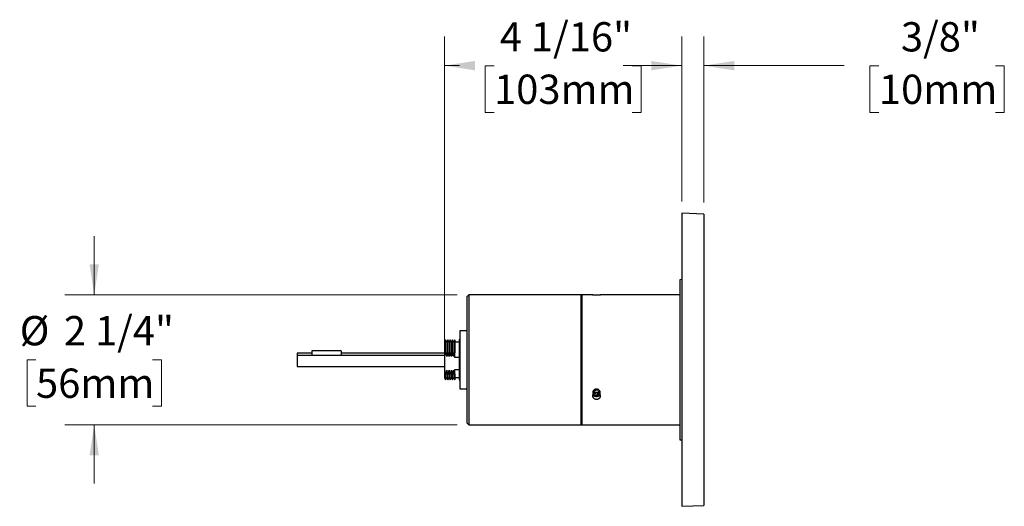
# Model space of a CAD drawing. Units: inches. Extents: x 9.2 to 40.3, y 5.6 to 23.7.
# Drawn here: x 9.2 to 26, y 6.3 to 14.6 of the extents above; entities that cross this region are included whole.
import ezdxf

# ---------------------------------------------------------------- set-up
doc = ezdxf.new("R2010")
doc.units = ezdxf.units.IN
doc.header["$LTSCALE"] = 4
doc.header["$MEASUREMENT"] = 0
doc.styles.add('SLDTEXTSTYLE0', font='TXT', dxfattribs={"width": 0.75})
doc.dimstyles.new('SLDDIMSTYLE0', dxfattribs={"dimtxt": 0.5, "dimasz": 0.52, "dimexe": 0, "dimexo": 0.0625, "dimgap": 0.125, "dimtad": 0, "dimtih": 1, "dimtoh": 1, "dimdec": 6, "dimrnd": 1e-09, "dimzin": 12, "dimdsep": 46, "dimlunit": 5, "dimtxsty": 'SLDTEXTSTYLE0', "dimsah": 1, "dimcen": 0.09, "dimadec": 0, "dimazin": 3, "dimtfac": 1, "dimtdec": 0, "dimtmove": 0, "dimatfit": 0, "dimfxl": 1, "dimfrac": 2, "dimtolj": 1, "dimtzin": 12, "dimarcsym": 0})
doc.dimstyles.new('SLDDIMSTYLE1', dxfattribs={"dimtxt": 0.5, "dimasz": 0.52, "dimexe": 0, "dimexo": 0.0625, "dimgap": 0.125, "dimtad": 0, "dimtih": 1, "dimtoh": 1, "dimdec": 6, "dimrnd": 1e-09, "dimzin": 12, "dimdsep": 46, "dimlunit": 5, "dimtxsty": 'SLDTEXTSTYLE0', "dimsah": 1, "dimcen": 0.09, "dimadec": 0, "dimazin": 3, "dimtfac": 1, "dimtdec": 0, "dimtofl": 0, "dimtmove": 0, "dimatfit": 3, "dimfxl": 1, "dimfrac": 2, "dimtolj": 1, "dimtzin": 12, "dimarcsym": 0})

# ---------------------------------------------------------------- blocks, each defined once
blk = doc.blocks.new('_D')
at = {"color": 7, "linetype": 'Continuous', "lineweight": 0}
for p, q in [((10.469, 9.954), (10.469, 10.954)), ((16.666, 9.954), (9.969, 9.954)), ((9.475, 8.844), (9.322, 8.844)), ((9.322, 8.844), (9.322, 8.051)), ((11.464, 8.844), (11.616, 8.844)), ((11.616, 8.844), (11.616, 8.051)), ((9.322, 8.051), (9.475, 8.051)), ((11.616, 8.051), (11.464, 8.051)), ((16.666, 7.734), (9.969, 7.734)), ((10.469, 7.734), (10.469, 6.734))]:
    blk.add_line(p, q, dxfattribs=at)
at = {"color": 7, "linetype": 'Continuous', "lineweight": 18}
for points in [[(10.469, 9.954), (10.549, 10.474), (10.389, 10.474)], [(10.469, 7.734), (10.389, 7.214), (10.549, 7.214)]]:
    blk.add_solid(points, dxfattribs=at)
at = {"color": 7, "linetype": 'Continuous', "lineweight": 18, "char_height": 0.5, "attachment_point": 1, "style": 'SLDTEXTSTYLE0'}
for s, insert in [('%%c', (9.197, 9.591)), ('2 1/4"', (9.951, 9.591)), ('56mm', (9.475, 8.695))]:
    blk.add_mtext(s, dxfattribs=dict(at, insert=insert))
blk = doc.blocks.new('_D_1')
at = {"color": 7, "linetype": 'Continuous', "lineweight": 0}
for p, q in [((20.501, 11.544), (20.501, 14.364)), ((20.876, 11.528), (20.876, 14.364)), ((20.501, 13.864), (19.501, 13.864)), ((20.876, 13.864), (23.276, 13.864)), ((23.867, 13.86), (23.714, 13.86)), ((23.714, 13.86), (23.714, 13.067)), ((25.856, 13.86), (26.008, 13.86)), ((26.008, 13.86), (26.008, 13.067)), ((23.714, 13.067), (23.867, 13.067)), ((26.008, 13.067), (25.856, 13.067))]:
    blk.add_line(p, q, dxfattribs=at)
at = {"color": 7, "linetype": 'Continuous', "lineweight": 18}
for points in [[(20.501, 13.864), (19.981, 13.944), (19.981, 13.784)], [(20.876, 13.864), (21.396, 13.784), (21.396, 13.944)]]:
    blk.add_solid(points, dxfattribs=at)
at = {"color": 7, "linetype": 'Continuous', "lineweight": 18, "char_height": 0.5, "attachment_point": 1, "style": 'SLDTEXTSTYLE0'}
for s, insert in [('3/8"', (24.243, 14.606)), ('10mm', (23.867, 13.711))]:
    blk.add_mtext(s, dxfattribs=dict(at, insert=insert))
blk = doc.blocks.new('_D_2')
at = {"color": 7, "linetype": 'Continuous', "lineweight": 0}
for p, q in [((16.448, 9.1), (16.448, 14.364)), ((20.501, 11.544), (20.501, 14.364)), ((16.448, 13.864), (16.704, 13.864)), ((17.295, 13.86), (17.143, 13.86)), ((17.143, 13.86), (17.143, 13.067)), ((19.654, 13.86), (19.806, 13.86)), ((19.806, 13.86), (19.806, 13.067)), ((20.501, 13.864), (20.244, 13.864)), ((17.143, 13.067), (17.295, 13.067)), ((19.806, 13.067), (19.654, 13.067))]:
    blk.add_line(p, q, dxfattribs=at)
at = {"color": 7, "linetype": 'Continuous', "lineweight": 18}
for points in [[(16.448, 13.864), (16.968, 13.784), (16.968, 13.944)], [(20.501, 13.864), (19.981, 13.944), (19.981, 13.784)]]:
    blk.add_solid(points, dxfattribs=at)
at = {"color": 7, "linetype": 'Continuous', "lineweight": 18, "char_height": 0.5, "attachment_point": 1, "style": 'SLDTEXTSTYLE0'}
for s, insert in [('4 1/16"', (17.394, 14.606)), ('103mm', (17.295, 13.711))]:
    blk.add_mtext(s, dxfattribs=dict(at, insert=insert))

msp = doc.modelspace()

# ---------------------------------------------------------------- linework, layer by layer
at = {"color": 7, "linetype": 'Continuous', "lineweight": 25}
for p, q in [((20.8756449, 11.3281191), (20.5006449, 11.3444919)), ((20.5006449, 11.3444919), (20.5006449, 6.3444919)), ((20.8756449, 11.3281191), (20.8756449, 6.3608648)), ((20.5006449, 10.2129428), (20.4656449, 10.2114147)), ((20.4656449, 10.2114147), (20.4656449, 7.4775692)), ((16.8656449, 9.9544919), (16.8356449, 9.9244919)), ((16.8356449, 9.898036), (16.8356449, 9.9244919)), ((18.7856449, 9.9544919), (16.8656449, 9.9544919)), ((16.8656449, 9.9544919), (16.8656449, 9.9273011)), ((16.8656449, 9.9273011), (16.8656449, 7.7344919)), ((18.7856449, 9.9273011), (18.7856449, 9.9544919)), ((18.7856449, 7.7344919), (18.7856449, 9.9273011)), ((18.9822449, 9.9544919), (18.7956449, 9.9544919)), ((18.7956449, 9.9544919), (18.7956449, 7.7344919)), ((18.9822449, 9.9544919), (19.1074634, 9.9544919)), ((19.1074634, 9.9544919), (19.1090449, 9.9544919)), ((20.4656449, 9.9544919), (19.1090449, 9.9544919)), ((16.8356449, 7.7644919), (16.8356449, 9.898036)), ((16.8356449, 9.3394919), (16.7106449, 9.3394919)), ((16.7106449, 9.3394919), (16.7106449, 8.3494919)), ((16.4681449, 9.1849329), (16.4481449, 9.1502919)), ((16.4481449, 9.1502919), (16.4481449, 8.8997313)), ((16.4881449, 9.1502919), (16.4681449, 9.1849329)), ((16.4681449, 8.9697521), (16.4681449, 9.1849329)), ((16.5081449, 9.1849329), (16.4881449, 9.1502919)), ((16.4881449, 9.1502919), (16.4881449, 8.8997313)), ((16.5281449, 9.1502919), (16.5081449, 9.1849329)), ((16.5081449, 8.9697521), (16.5081449, 9.1849329)), ((16.5481449, 9.1849329), (16.5281449, 9.1502919)), ((16.5281449, 9.1502919), (16.5281449, 8.8997313)), ((16.5681449, 9.1502919), (16.5481449, 9.1849329)), ((16.5481449, 8.9697521), (16.5481449, 9.1849329)), ((16.5881449, 9.1849329), (16.5681449, 9.1502919)), ((16.5681449, 9.1502919), (16.5681449, 8.8997313)), ((16.6081449, 9.1502919), (16.5881449, 9.1849329)), ((16.5881449, 8.9697521), (16.5881449, 9.1849329)), ((16.6276449, 9.1840669), (16.6081449, 9.1502919)), ((16.6081449, 9.1502919), (16.6081449, 8.8997313)), ((16.6276449, 9.1840669), (16.6276449, 8.9682487)), ((16.6976449, 9.1444919), (16.6276449, 9.1444919)), ((16.7106449, 9.1882419), (16.6976449, 9.1882419)), ((16.6976449, 9.1882419), (16.6976449, 8.5007419)), ((14.1836449, 8.9588653), (13.9336449, 8.9588653)), ((13.9336449, 8.9588653), (13.9336449, 8.9176186)), ((16.4481449, 8.9176186), (13.9336449, 8.9176186)), ((13.9336449, 8.9176186), (13.9336449, 8.7301186)), ((14.6836449, 9.0001153), (14.1836449, 9.0001153)), ((14.1836449, 9.0001153), (14.1836449, 8.9968083)), ((14.1836449, 8.9968083), (14.1836449, 8.9176186)), ((14.6836449, 9.0001153), (14.6836449, 8.9968083)), ((14.6836449, 8.9968083), (14.6836449, 8.9176186)), ((16.4481449, 8.9588653), (14.6836449, 8.9588653)), ((16.6276449, 8.8844601), (16.6276449, 8.9682487)), ((16.4481449, 8.8997313), (16.4481449, 8.6655123)), ((16.6976449, 8.8844601), (16.6276449, 8.8844601)), ((13.9336449, 8.7301186), (16.4481449, 8.7301186)), ((14.1836449, 8.7301186), (14.1836449, 8.7301153)), ((14.1836449, 8.7301153), (14.6836449, 8.7301153)), ((14.6836449, 8.7301186), (14.6836449, 8.7301153)), ((16.4481449, 8.6655123), (16.4481449, 8.5386919)), ((16.4681449, 8.5040509), (16.4681449, 8.5954915)), ((16.4881449, 8.6655123), (16.4881449, 8.5386919)), ((16.5081449, 8.5040509), (16.5081449, 8.5954915)), ((16.5281449, 8.6655123), (16.5281449, 8.5386919)), ((16.5481449, 8.5040509), (16.5481449, 8.5954915)), ((16.5681449, 8.6655123), (16.5681449, 8.5386919)), ((16.5881449, 8.5040509), (16.5881449, 8.5954915)), ((16.6081449, 8.6655123), (16.6081449, 8.5386919)), ((16.6276449, 8.6807835), (16.6976449, 8.6807835)), ((16.6276449, 8.5969949), (16.6276449, 8.6807835)), ((16.6276449, 8.5969949), (16.6276449, 8.5049169)), ((16.4481449, 8.5386919), (16.4681449, 8.5040509)), ((16.4681449, 8.5040509), (16.4881449, 8.5386919)), ((16.4881449, 8.5386919), (16.5081449, 8.5040509)), ((16.5081449, 8.5040509), (16.5281449, 8.5386919)), ((16.5281449, 8.5386919), (16.5481449, 8.5040509)), ((16.5481449, 8.5040509), (16.5681449, 8.5386919)), ((16.5681449, 8.5386919), (16.5881449, 8.5040509)), ((16.5881449, 8.5040509), (16.6081449, 8.5386919)), ((16.6081449, 8.5386919), (16.6276449, 8.5049169)), ((16.6276449, 8.5444919), (16.6976449, 8.5444919)), ((16.6976449, 8.5007419), (16.7106449, 8.5007419)), ((16.7106449, 8.3494919), (16.8356449, 8.3494919)), ((19.0323465, 8.3267527), (19.001735, 8.2981485)), ((19.0150334, 8.2608877), (19.001735, 8.2981485)), ((19.0150334, 8.279718), (19.0150334, 8.2608877)), ((19.0589434, 8.2522312), (19.0150334, 8.2608877)), ((19.0762565, 8.3180961), (19.0323465, 8.3267527)), ((19.0589434, 8.2848483), (19.0589434, 8.2522312)), ((19.0589434, 8.2522312), (19.0895549, 8.2808354)), ((19.0762565, 8.3180961), (19.0895549, 8.2808354)), ((16.8356449, 7.7644919), (16.8656449, 7.7344919)), ((16.8656449, 7.7344919), (18.7856449, 7.7344919)), ((18.7956449, 7.7344919), (20.4656449, 7.7344919)), ((20.4656449, 7.4775692), (20.5006449, 7.4760411)), ((20.5006449, 6.3444919), (20.8756449, 6.3608648))]:
    msp.add_line(p, q, dxfattribs=at)
at = {"color": 7, "linetype": 'Continuous', "lineweight": 25, "flags": 128}
msp.add_lwpolyline([(19.1074634, 8.2773048), (19.1087397, 8.2841108), (19.109021, 8.2910017), (19.1083027, 8.2978687), (19.1065963, 8.3046036), (19.1039287, 8.3111003), (19.1003419, 8.3172561), (19.0958925, 8.3229741), (19.0906507, 8.328164), (19.0846991, 8.3327441), (19.0781316, 8.336642), (19.0710518, 8.3397964), (19.0635712, 8.3421574), (19.055808, 8.3436879), (19.0478845, 8.3443637), (19.0399257, 8.3441741), (19.032057, 8.3431221), (19.0244027, 8.3412244), (19.0170834, 8.3385108), (19.0102145, 8.3350241), (19.0039043, 8.3308194), (18.9982524, 8.3259629), (18.993348, 8.3205313), (18.9892683, 8.3146101), (18.9860776, 8.3082928), (18.9838264, 8.301679), (18.9825502, 8.2948731), (18.9822689, 8.2879822), (18.9829871, 8.2811152), (18.9846935, 8.2743802), (18.9873611, 8.2678836), (18.9909479, 8.2617278), (18.9953973, 8.2560098), (19.0006392, 8.2508198), (19.0065908, 8.2462398), (19.0131583, 8.2423418), (19.0202381, 8.2391875), (19.0277186, 8.2368264), (19.0354819, 8.235296), (19.0434054, 8.2346202), (19.0513642, 8.2348098), (19.0592328, 8.2358617), (19.0668872, 8.2377595), (19.0742065, 8.2404731), (19.0810754, 8.2439597), (19.0873856, 8.2481645), (19.0930374, 8.2530209), (19.0979419, 8.2584526), (19.1020216, 8.2643737), (19.1052122, 8.270691), (19.1074634, 8.2773048)], dxfattribs=at)
at = {"color": 7, "linetype": 'Continuous', "lineweight": 25}
for centre, radius, start, end in [((18.7856449, 9.9444919), 0.01, 360, 90), ((19.0424109, 8.3061169), 0.0751102, 221.74942394, 259.82653877), ((19.0459993, 8.3107525), 0.0803526, 257.89151671, 317.33371403), ((18.7856449, 7.7444919), 0.01, 270, 0)]:
    msp.add_arc(centre, radius, start, end, dxfattribs=at)
for points, knots in [([(19.0456449, 9.9456768), (19.0418803, 9.9456997), (19.0342417, 9.9457462), (19.0231564, 9.9461155), (19.0126119, 9.9466828), (19.0030913, 9.9474224), (18.9946921, 9.9482927), (18.9878022, 9.9492261), (18.9824963, 9.9501831), (18.9790254, 9.9510951), (18.9774205, 9.951935), (18.9777698, 9.9526546), (18.9800056, 9.9532528), (18.9842458, 9.9536982), (18.9878731, 9.9539459), (18.9904078, 9.9540207), (18.9905029, 9.9540235)], [0, 0, 0, 0, 0.0756480852, 0.15349249, 0.2291398549, 0.3069761108, 0.3827123748, 0.460641375, 0.5364327534, 0.6144273726, 0.6901215717, 0.7680168348, 0.8436134863, 0.9213997924, 0.997050184, 1, 1, 1, 1]), ([(19.1006649, 9.954015), (19.1022808, 9.9539475), (19.1061339, 9.9537866), (19.110222, 9.9533941), (19.1130857, 9.9528395), (19.1139642, 9.9521539), (19.1129193, 9.9513445), (19.1099856, 9.950453), (19.1051983, 9.9495036), (19.0987748, 9.9485615), (19.0907778, 9.9476649), (19.0815719, 9.9468829), (19.0712526, 9.9462599), (19.0592585, 9.9457825), (19.0505091, 9.9457146), (19.0456449, 9.9456768)], [0, 0, 0, 0, 0.0563362305, 0.1343326217, 0.2100724203, 0.2880157723, 0.3636345673, 0.4414466689, 0.5170677108, 0.5948748687, 0.6706177154, 0.7485536649, 0.8243484741, 0.902346767, 1, 1, 1, 1]), ([(16.4681449, 8.9697521), (16.4644048, 8.9582049), (16.4569171, 8.9350878), (16.4510709, 8.9115245), (16.4481449, 8.8997313)], [0, 0, 0, 0, 0.4995107895, 1, 1, 1, 1]), ([(16.4881449, 8.8997313), (16.485417, 8.910713), (16.4799558, 8.9326981), (16.4727365, 8.9559018), (16.4686554, 8.9682123), (16.4681449, 8.9697521)], [0, 0, 0, 0, 0.4661492108, 0.9332262707, 1, 1, 1, 1]), ([(16.5081449, 8.9697521), (16.5044048, 8.9582049), (16.4969171, 8.9350878), (16.4910709, 8.9115245), (16.4881449, 8.8997313)], [0, 0, 0, 0, 0.4995107895, 1, 1, 1, 1]), ([(16.5281449, 8.8997313), (16.525417, 8.910713), (16.5199558, 8.9326981), (16.5127365, 8.9559018), (16.5086554, 8.9682123), (16.5081449, 8.9697521)], [0, 0, 0, 0, 0.4661492108, 0.9332262707, 1, 1, 1, 1]), ([(16.5481449, 8.9697521), (16.5444048, 8.9582049), (16.5369171, 8.9350878), (16.5310709, 8.9115245), (16.5281449, 8.8997313)], [0, 0, 0, 0, 0.4995107895, 1, 1, 1, 1]), ([(16.5681449, 8.8997313), (16.565417, 8.910713), (16.5599558, 8.9326981), (16.5527365, 8.9559018), (16.5486554, 8.9682123), (16.5481449, 8.9697521)], [0, 0, 0, 0, 0.46614921078, 0.9332262707, 1, 1, 1, 1]), ([(16.5881449, 8.9697521), (16.5844048, 8.9582049), (16.5769171, 8.9350878), (16.5710709, 8.9115245), (16.5681449, 8.8997313)], [0, 0, 0, 0, 0.4995107895, 1, 1, 1, 1]), ([(16.6081449, 8.8997313), (16.605417, 8.910713), (16.5999558, 8.9326981), (16.5927365, 8.9559018), (16.5886554, 8.9682123), (16.5881449, 8.9697521)], [0, 0, 0, 0, 0.4661492108, 0.9332262707, 1, 1, 1, 1]), ([(16.6276449, 8.9682487), (16.6240038, 8.9569467), (16.6167145, 8.9343214), (16.6110033, 8.9112686), (16.6081449, 8.8997313)], [0, 0, 0, 0, 0.4995271105, 1, 1, 1, 1]), ([(16.4481449, 8.6655123), (16.4508728, 8.6545306), (16.456334, 8.6325455), (16.4635534, 8.6093418), (16.4676345, 8.5970313), (16.4681449, 8.5954915)], [0, 0, 0, 0, 0.4661492108, 0.9332262707, 1, 1, 1, 1]), ([(16.4681449, 8.5954915), (16.4718851, 8.6070387), (16.4793727, 8.6301558), (16.485219, 8.6537191), (16.4881449, 8.6655123)], [0, 0, 0, 0, 0.4995107895, 1, 1, 1, 1]), ([(16.4881449, 8.6655123), (16.4908728, 8.6545306), (16.496334, 8.6325455), (16.5035534, 8.6093418), (16.5076345, 8.5970313), (16.5081449, 8.5954915)], [0, 0, 0, 0, 0.4661492108, 0.9332262707, 1, 1, 1, 1]), ([(16.5081449, 8.5954915), (16.5118851, 8.6070387), (16.5193727, 8.6301558), (16.525219, 8.6537191), (16.5281449, 8.6655123)], [0, 0, 0, 0, 0.4995107895, 1, 1, 1, 1]), ([(16.5281449, 8.6655123), (16.5308728, 8.6545306), (16.536334, 8.6325455), (16.5435534, 8.6093418), (16.5476345, 8.5970313), (16.5481449, 8.5954915)], [0, 0, 0, 0, 0.4661492108, 0.9332262707, 1, 1, 1, 1]), ([(16.5481449, 8.5954915), (16.5518851, 8.6070387), (16.5593727, 8.6301558), (16.565219, 8.6537191), (16.5681449, 8.6655123)], [0, 0, 0, 0, 0.4995107895, 1, 1, 1, 1]), ([(16.5681449, 8.6655123), (16.5708728, 8.6545306), (16.576334, 8.6325455), (16.5835534, 8.6093418), (16.5876345, 8.5970313), (16.5881449, 8.5954915)], [0, 0, 0, 0, 0.46614921078, 0.9332262707, 1, 1, 1, 1]), ([(16.5881449, 8.5954915), (16.5918851, 8.6070387), (16.5993727, 8.6301558), (16.605219, 8.6537191), (16.6081449, 8.6655123)], [0, 0, 0, 0, 0.4995107895, 1, 1, 1, 1]), ([(16.6081449, 8.6655123), (16.6108724, 8.6545305), (16.6163326, 8.6325451), (16.6233999, 8.6098472), (16.6273018, 8.5980338), (16.6276449, 8.5969949)], [0, 0, 0, 0, 0.4765077512, 0.9539639697, 1, 1, 1, 1]), ([(19.0456449, 8.172991), (19.0418262, 8.1731425), (19.0341887, 8.1734455), (19.0230516, 8.1758155), (19.0125694, 8.1795682), (19.0030022, 8.1846969), (18.9946649, 8.1910884), (18.9877385, 8.1985449), (18.9824876, 8.2069085), (18.9789941, 8.21592), (18.9774332, 8.2253539), (18.9777676, 8.2349277), (18.9800635, 8.2443746), (18.9841754, 8.2534314), (18.9900623, 8.2618148), (18.9974948, 8.2693084), (19.0063247, 8.2756391), (19.0162542, 8.2806601), (19.0270376, 8.2841509), (19.0383345, 8.2860652), (19.0498375, 8.2862747), (19.0612145, 8.2848476), (19.0721373, 8.2817611), (19.0823264, 8.2771792), (19.0914592, 8.2711817), (19.0993278, 8.2640025), (19.1056458, 8.2558173), (19.1102964, 8.2469081), (19.1130723, 8.2375208), (19.1139724, 8.2279475), (19.1128954, 8.2184612), (19.1099554, 8.209317), (19.1051591, 8.2007819), (19.0987116, 8.1930489), (19.0907268, 8.1863637), (19.0814826, 8.1808426), (19.0711954, 8.1767229), (19.0592051, 8.1736496), (19.0505097, 8.1732273), (19.0456449, 8.172991)], [0, 0, 0, 0, 0.0268132603, 0.0536266644, 0.0804383625, 0.1072502669, 0.1340938281, 0.1609373368, 0.1878020596, 0.2146665518, 0.2414968428, 0.268327085, 0.2951211887, 0.3219154993, 0.3487279239, 0.3755404891, 0.402397248, 0.4292538607, 0.4561119243, 0.4829697811, 0.5097838561, 0.5365979872, 0.5633915042, 0.5901852502, 0.6170136516, 0.6438420984, 0.670706423, 0.6975705372, 0.7244158069, 0.7512609385, 0.7780620099, 0.8048632294, 0.8316638206, 0.8584646143, 0.8853091099, 0.9121535471, 0.9390180777, 0.9658823769, 1, 1, 1, 1]), ([(19.0456449, 8.214703), (19.0418267, 8.214854), (19.0341903, 8.2151559), (19.0230559, 8.2175181), (19.0125725, 8.2212578), (19.0030177, 8.2263752), (18.9946373, 8.2327371), (18.9878702, 8.2402296), (18.9838557, 8.2458285), (18.9826483, 8.2489983), (18.9825818, 8.2491729)], [0, 0, 0, 0, 0.1415810009, 0.2831628757, 0.4247343881, 0.5663071531, 0.7080721941, 0.8498369171, 0.9917305776, 1, 1, 1, 1]), ([(19.108679, 8.2493349), (19.1075049, 8.247049), (19.1048523, 8.2418844), (19.0987033, 8.2347487), (19.0907681, 8.2280585), (19.0815167, 8.2225508), (19.0712354, 8.218436), (19.0592329, 8.2153628), (19.0505234, 8.2149399), (19.0456449, 8.214703)], [0, 0, 0, 0, 0.1121565292, 0.2533962207, 0.3949005803, 0.5364045897, 0.6780310576, 0.8196561212, 1, 1, 1, 1])]:
    msp.add_open_spline(points, degree=3, knots=knots, dxfattribs=at)

# ---------------------------------------------------------------- dimensions: what is measured, and where the dimension line sits
at = {"color": 7, "linetype": 'Continuous', "lineweight": 18}
for base, p1, p2, dimstyle, picture, middle in [((16.4481449, 13.864177), (20.5006449, 11.3444919), (16.4481449, 8.8997313), 'SLDDIMSTYLE1', '_D_2', (18.4743949, 13.864177)), ((20.5006449, 13.864177), (20.8756449, 11.3281191), (20.5006449, 11.3444919), 'SLDDIMSTYLE0', '_D_1', (24.8612453, 13.864177))]:
    dim = msp.add_linear_dim(base=base, p1=p1, p2=p2, dimstyle=dimstyle, dxfattribs=at)
    dim.commit()
    dim.dimension.update_dxf_attribs({"geometry": picture, "text_midpoint": middle, "dimtype": 160})
dim = msp.add_linear_dim(base=(10.469078, 7.7344919), p1=(16.8656449, 9.9544919), p2=(16.8656449, 7.7344919), angle=90, text='%%c<>', dimstyle='SLDDIMSTYLE0', dxfattribs=at)
dim.commit()
dim.dimension.update_dxf_attribs({"geometry": '_D', "text_midpoint": (10.469078, 8.8444919), "dimtype": 160})

doc.saveas('drawing.dxf')
